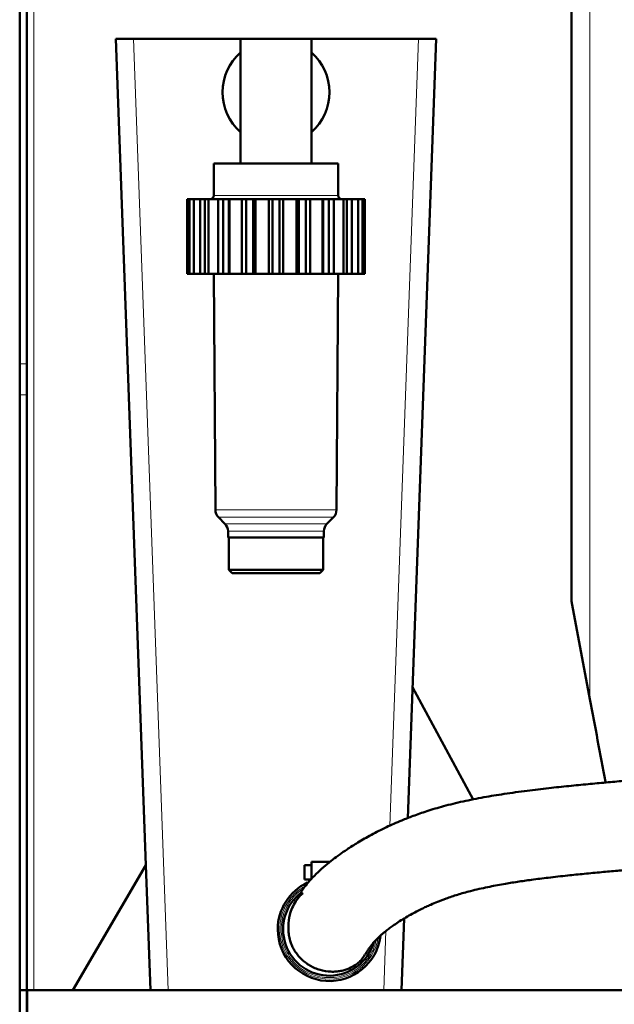
# Model space of a CAD drawing. Units: millimetres. Extents: x 14776 to 19615, y -12120 to -5078.
# Drawn here: x 17282 to 17449, y -6102 to -5826 of the extents above; entities that cross this region are included whole.
import ezdxf

# ---------------------------------------------------------------- set-up
doc = ezdxf.new("R2010")
doc.units = ezdxf.units.MM
doc.layers.add('AM_0', color=7, linetype='Continuous', lineweight=50)

msp = doc.modelspace()

# ---------------------------------------------------------------- linework, layer by layer
at = {"color": 8, "linetype": 'Continuous', "lineweight": 18}
for p, q in [((17285.817, -6098.127), (17285.817, -5498.127)), ((17442.004, -6016.409), (17442.004, -5687.064)), ((17313.82, -5831.056), (17323.532, -6098.127)), ((17385.781, -6051.956), (17393.814, -5831.056)), ((17336.318, -5875.056), (17371.317, -5875.056)), ((17281.817, -5922.252), (17283.817, -5922.252)), ((17283.817, -5930.987), (17281.817, -5930.987)), ((17336.808, -5963.276), (17370.826, -5963.276)), ((17337.687, -5965.375), (17369.947, -5965.375)), ((17339.488, -5967.177), (17368.146, -5967.177)), ((17367.266, -5969.298), (17340.367, -5969.298)), ((17384.102, -6098.127), (17384.706, -6081.5))]:
    msp.add_line(p, q, dxfattribs=at)
msp.add_arc((17368.799, -6081.079), 13.932, 179.90625, 350.41331, dxfattribs=at)
for points, knots in [([(17354.867, -6081.056), (17354.919, -6080.143), (17355.022, -6078.316), (17355.853, -6075.684), (17357.139, -6073.251), (17358.9, -6071.147), (17360.549, -6069.691), (17361.674, -6069.123), (17361.984, -6068.967)], [0, 0, 0, 0, 0.1858623, 0.37173, 0.5575954, 0.7434609, 0.9293264, 1, 1, 1, 1]), ([(17361.425, -6069.717), (17361.379, -6069.741), (17360.551, -6070.178), (17359.193, -6071.444), (17357.471, -6073.471), (17356.226, -6075.839), (17355.418, -6078.394), (17355.317, -6080.168), (17355.267, -6081.056)], [0, 0, 0, 0, 0.0114814, 0.20919, 0.4068777, 0.6046246, 0.8021153, 1, 1, 1, 1]), ([(17355.267, -6081.056), (17355.317, -6081.944), (17355.418, -6083.717), (17356.225, -6086.275), (17357.476, -6088.632), (17359.174, -6090.699), (17361.24, -6092.395), (17363.598, -6093.655), (17366.156, -6094.431), (17368.817, -6094.693), (17371.477, -6094.431), (17374.036, -6093.655), (17376.393, -6092.395), (17378.462, -6090.699), (17380.149, -6088.631), (17381.409, -6086.343), (17381.84, -6084.692), (17382.046, -6083.9)], [0, 0, 0, 0, 0.0670858, 0.1340299, 0.2010646, 0.2680794, 0.3351012, 0.4021208, 0.469141, 0.5361609, 0.6031809, 0.670201, 0.7372206, 0.8042425, 0.8712572, 0.938292, 1, 1, 1, 1])]:
    msp.add_open_spline(points, degree=3, knots=knots, dxfattribs=at)
at = {"layer": 'AM_0'}
for p, q in [((17281.817, -5508.127), (17281.817, -5922.252)), ((17283.817, -5508.127), (17283.817, -5922.252)), ((17436.817, -5988.911), (17436.817, -5696.453)), ((17317.253, -6063.056), (17308.817, -5831.056)), ((17308.817, -5831.056), (17313.82, -5831.056)), ((17313.82, -5831.056), (17343.817, -5831.056)), ((17343.817, -5831.056), (17343.817, -5866.056)), ((17353.817, -5831.056), (17343.817, -5831.056)), ((17363.817, -5831.056), (17353.817, -5831.056)), ((17363.817, -5866.056), (17363.817, -5831.056)), ((17363.817, -5831.056), (17393.814, -5831.056)), ((17390.863, -6049.792), (17398.817, -5831.056)), ((17393.814, -5831.056), (17398.817, -5831.056)), ((17336.317, -5866.056), (17336.317, -5875.056)), ((17371.317, -5866.056), (17336.317, -5866.056)), ((17371.317, -5875.056), (17371.317, -5866.056)), ((17328.897, -5876.056), (17328.897, -5897.056)), ((17329.499, -5876.056), (17328.897, -5876.056)), ((17329.499, -5897.056), (17329.499, -5876.056)), ((17330.735, -5876.056), (17329.499, -5876.056)), ((17330.735, -5876.056), (17330.735, -5897.056)), ((17332.481, -5876.056), (17330.735, -5876.056)), ((17332.481, -5897.056), (17332.481, -5876.056)), ((17333.877, -5876.056), (17332.481, -5876.056)), ((17333.877, -5897.056), (17333.877, -5876.056)), ((17333.877, -5876.056), (17334.832, -5876.056)), ((17334.832, -5876.056), (17334.832, -5897.056)), ((17337.551, -5876.056), (17334.832, -5876.056)), ((17337.551, -5897.056), (17337.551, -5876.056)), ((17338.948, -5876.056), (17337.551, -5876.056)), ((17338.948, -5897.056), (17338.948, -5876.056)), ((17338.948, -5876.056), (17340.566, -5876.056)), ((17340.566, -5876.056), (17340.566, -5897.056)), ((17340.787, -5876.056), (17340.566, -5876.056)), ((17340.787, -5876.056), (17340.787, -5897.056)), ((17344.214, -5876.056), (17340.787, -5876.056)), ((17344.214, -5897.056), (17344.214, -5876.056)), ((17345.474, -5876.056), (17344.214, -5876.056)), ((17345.474, -5897.056), (17345.474, -5876.056)), ((17345.474, -5876.056), (17347.376, -5876.056)), ((17347.376, -5876.056), (17347.376, -5897.056)), ((17348.018, -5876.056), (17347.376, -5876.056)), ((17348.018, -5876.056), (17348.018, -5897.056)), ((17351.817, -5876.056), (17348.018, -5876.056)), ((17351.817, -5897.056), (17351.817, -5876.056)), ((17352.817, -5876.056), (17351.817, -5876.056)), ((17352.817, -5897.056), (17352.817, -5876.056)), ((17352.817, -5876.056), (17354.817, -5876.056)), ((17354.817, -5876.056), (17354.817, -5897.056)), ((17355.817, -5876.056), (17354.817, -5876.056)), ((17355.817, -5876.056), (17355.817, -5897.056)), ((17359.615, -5876.056), (17355.817, -5876.056)), ((17359.615, -5897.056), (17359.615, -5876.056)), ((17360.257, -5876.056), (17359.615, -5876.056)), ((17360.257, -5897.056), (17360.257, -5876.056)), ((17360.257, -5876.056), (17362.16, -5876.056)), ((17362.16, -5876.056), (17362.16, -5897.056)), ((17363.42, -5876.056), (17362.16, -5876.056)), ((17363.42, -5876.056), (17363.42, -5897.056)), ((17366.846, -5876.056), (17363.42, -5876.056)), ((17366.846, -5897.056), (17366.846, -5876.056)), ((17367.068, -5876.056), (17366.846, -5876.056)), ((17367.068, -5897.056), (17367.068, -5876.056)), ((17367.068, -5876.056), (17368.686, -5876.056)), ((17368.686, -5876.056), (17368.686, -5897.056)), ((17370.082, -5876.056), (17368.686, -5876.056)), ((17370.082, -5876.056), (17370.082, -5897.056)), ((17372.802, -5876.056), (17370.082, -5876.056)), ((17372.802, -5897.056), (17372.802, -5876.056)), ((17372.802, -5876.056), (17373.756, -5876.056)), ((17373.756, -5876.056), (17373.756, -5897.056)), ((17375.153, -5876.056), (17373.756, -5876.056)), ((17375.153, -5876.056), (17375.153, -5897.056)), ((17376.899, -5876.056), (17375.153, -5876.056)), ((17376.899, -5897.056), (17376.899, -5876.056)), ((17378.135, -5876.056), (17376.899, -5876.056)), ((17378.135, -5876.056), (17378.135, -5897.056)), ((17378.737, -5876.056), (17378.135, -5876.056)), ((17378.737, -5897.056), (17378.737, -5876.056)), ((17329.499, -5897.056), (17328.897, -5897.056)), ((17330.735, -5897.056), (17329.499, -5897.056)), ((17332.481, -5897.056), (17330.735, -5897.056)), ((17333.877, -5897.056), (17332.481, -5897.056)), ((17334.832, -5897.056), (17333.877, -5897.056)), ((17337.551, -5897.056), (17334.832, -5897.056)), ((17336.317, -5897.056), (17336.808, -5963.276)), ((17338.948, -5897.056), (17337.551, -5897.056)), ((17340.566, -5897.056), (17338.948, -5897.056)), ((17340.787, -5897.056), (17340.566, -5897.056)), ((17344.214, -5897.056), (17340.787, -5897.056)), ((17345.474, -5897.056), (17344.214, -5897.056)), ((17347.376, -5897.056), (17345.474, -5897.056)), ((17348.018, -5897.056), (17347.376, -5897.056)), ((17351.817, -5897.056), (17348.018, -5897.056)), ((17352.817, -5897.056), (17351.817, -5897.056)), ((17354.817, -5897.056), (17352.817, -5897.056)), ((17355.817, -5897.056), (17354.817, -5897.056)), ((17359.615, -5897.056), (17355.817, -5897.056)), ((17360.257, -5897.056), (17359.615, -5897.056)), ((17362.16, -5897.056), (17360.257, -5897.056)), ((17363.42, -5897.056), (17362.16, -5897.056)), ((17366.846, -5897.056), (17363.42, -5897.056)), ((17367.068, -5897.056), (17366.846, -5897.056)), ((17368.686, -5897.056), (17367.068, -5897.056)), ((17370.082, -5897.056), (17368.686, -5897.056)), ((17372.802, -5897.056), (17370.082, -5897.056)), ((17370.826, -5963.276), (17371.317, -5897.056)), ((17373.756, -5897.056), (17372.802, -5897.056)), ((17375.153, -5897.056), (17373.756, -5897.056)), ((17376.899, -5897.056), (17375.153, -5897.056)), ((17378.135, -5897.056), (17376.899, -5897.056)), ((17378.737, -5897.056), (17378.135, -5897.056)), ((17281.817, -5930.987), (17281.817, -5922.252)), ((17283.817, -5922.252), (17283.817, -5930.987)), ((17281.817, -5930.987), (17281.817, -6098.127)), ((17283.817, -5930.987), (17283.817, -6098.127)), ((17337.686, -5965.375), (17339.488, -5967.177)), ((17368.146, -5967.177), (17369.947, -5965.375)), ((17340.367, -5969.298), (17340.367, -5971.056)), ((17367.267, -5971.056), (17367.267, -5969.298)), ((17340.367, -5971.056), (17367.267, -5971.056)), ((17340.597, -5971.056), (17340.597, -5980.151)), ((17367.037, -5980.151), (17367.037, -5971.056)), ((17340.597, -5980.151), (17341.502, -5981.056)), ((17340.597, -5980.151), (17367.037, -5980.151)), ((17341.502, -5981.056), (17366.132, -5981.056)), ((17366.132, -5981.056), (17367.037, -5980.151)), ((17436.817, -5988.911), (17437.027, -5989.964)), ((17437.027, -5989.964), (17442.004, -6016.409)), ((17409.232, -6044.573), (17392.199, -6013.056)), ((17296.705, -6098.127), (17317.253, -6063.056)), ((17317.253, -6063.056), (17318.529, -6098.127)), ((17363.817, -6063.056), (17361.817, -6063.056)), ((17361.817, -6063.056), (17361.817, -6065.056)), ((17369.049, -6062.056), (17363.817, -6062.056)), ((17363.817, -6062.056), (17363.817, -6066.855)), ((17361.817, -6065.056), (17361.817, -6067.056)), ((17361.817, -6067.056), (17363.602, -6067.056)), ((17389.105, -6098.127), (17389.837, -6077.994)), ((17283.817, -6098.127), (17281.817, -6098.127)), ((17281.817, -6123.056), (17281.817, -6098.127)), ((17283.817, -6123.056), (17283.817, -6098.127)), ((17283.888, -6098.127), (17729.746, -6098.127)), ((17283.888, -6124.127), (17283.888, -6098.127))]:
    msp.add_line(p, q, dxfattribs=at)
for centre, radius, start, end in [((17353.817, -5846.056), 15, 131.81031, 228.18969), ((17353.817, -5846.056), 15, 0, 48.18969), ((17353.817, -5846.056), 15, 311.81031, 0), ((17335.317, -5875.056), 1, 270, 0), ((17372.317, -5875.056), 1, 180, 270), ((17339.808, -5963.254), 3, 180.42472, 225), ((17367.826, -5963.254), 3, 315, 359.57528), ((17337.367, -5969.298), 3, 0, 45), ((17370.267, -5969.298), 3, 135, 180), ((17368.817, -6081.056), 14.5, 115.19393, 180), ((17368.817, -6081.056), 13, 126.43739, 343.14488), ((17368.817, -6081.056), 14.5, 180, 352.47426)]:
    msp.add_arc(centre, radius, start, end, dxfattribs=at)
for points, knots in [([(17442.004, -6016.409), (17443.453, -6024.108), (17444.914, -6031.87), (17446.4, -6039.766), (17446.412, -6039.83)], [0, 0, 0, 0, 0.99183662, 1, 1, 1, 1]), ([(17499.134, -6032.105), (17498.704, -6032.273), (17497.348, -6032.8), (17494.858, -6033.505), (17491.957, -6034.229), (17489.423, -6034.771), (17487.348, -6035.172), (17484.457, -6035.69), (17480.275, -6036.345), (17474.694, -6037.076), (17468.808, -6037.739), (17462.927, -6038.331), (17457.065, -6038.874), (17451.628, -6039.361), (17446.506, -6039.82), (17441.408, -6040.288), (17436.047, -6040.807), (17430.337, -6041.409), (17424.24, -6042.132), (17418.125, -6042.977), (17412.081, -6043.971), (17406.334, -6045.109), (17400.992, -6046.405), (17396.306, -6047.802), (17392.436, -6049.152), (17388.616, -6050.652), (17384.641, -6052.423), (17380.542, -6054.509), (17376.903, -6056.602), (17374, -6058.444), (17371.678, -6060.042), (17369.634, -6061.557), (17367.566, -6063.226), (17365.484, -6065.094), (17363.661, -6066.944), (17362.077, -6068.79), (17361.188, -6070.018), (17360.873, -6070.536), (17361.003, -6070.527), (17361.023, -6070.526)], [0, 0, 0, 0, 0.0109598, 0.0345233, 0.055025, 0.0719214, 0.0848399, 0.0947992, 0.1257619, 0.1595624, 0.1897605, 0.222568, 0.253786, 0.2814902, 0.3060343, 0.3311359, 0.3575978, 0.3853585, 0.4151039, 0.4471696, 0.4757276, 0.5061425, 0.5366101, 0.5642088, 0.5886285, 0.6098895, 0.6418751, 0.6769351, 0.7122358, 0.7442637, 0.7676334, 0.791816, 0.8204788, 0.8535961, 0.8911276, 0.9256308, 0.9602705, 0.9940331, 1, 1, 1, 1]), ([(17357.332, -6079.922), (17357.323, -6080.3), (17357.304, -6081.17), (17357.425, -6082.587), (17357.724, -6084.057), (17358.185, -6085.392), (17358.743, -6086.559), (17359.463, -6087.701), (17360.353, -6088.804), (17361.418, -6089.845), (17362.659, -6090.797), (17364.017, -6091.601), (17365.907, -6092.421), (17367.925, -6092.881), (17369.928, -6092.966), (17371.368, -6092.854), (17372.685, -6092.591), (17374.284, -6092.083), (17375.888, -6091.248), (17377.137, -6090.276), (17377.941, -6089.423), (17378.516, -6088.649), (17378.94, -6087.961), (17379.361, -6087.262), (17379.879, -6086.5), (17380.527, -6085.624), (17381.322, -6084.659), (17382.229, -6083.685), (17383.031, -6082.909), (17383.663, -6082.348), (17384.452, -6081.687), (17385.455, -6080.908), (17386.694, -6080.015), (17388.128, -6079.05), (17389.788, -6078.01), (17391.521, -6077), (17393.159, -6076.111), (17394.627, -6075.365), (17395.971, -6074.721), (17397.424, -6074.062), (17399.271, -6073.281), (17401.73, -6072.336), (17404.788, -6071.304), (17408.643, -6070.209), (17413.06, -6069.2), (17417.512, -6068.365), (17421.637, -6067.7), (17425.824, -6067.104), (17430.549, -6066.506), (17435.5, -6065.952), (17440.505, -6065.442), (17445.172, -6064.998), (17449.616, -6064.593), (17453.732, -6064.225), (17457.426, -6063.894), (17460.858, -6063.582), (17464.254, -6063.264), (17468.005, -6062.899), (17472.106, -6062.476), (17476.266, -6062.01), (17481.125, -6061.411), (17486.387, -6060.671), (17490.915, -6059.905), (17494.218, -6059.267), (17496.761, -6058.732), (17499.857, -6058.008), (17503.423, -6057.026), (17506.161, -6056.2), (17507.611, -6055.616), (17507.816, -6055.533)], [0, 0, 0, 0, 0.0143312, 0.0329637, 0.0493772, 0.0602378, 0.0698889, 0.0783998, 0.0858923, 0.0925628, 0.0987017, 0.1046912, 0.1107061, 0.1225947, 0.1283915, 0.1339273, 0.1392648, 0.14466, 0.1565781, 0.1713271, 0.1897154, 0.2072863, 0.2274753, 0.2485001, 0.2678003, 0.2853898, 0.3109973, 0.3320991, 0.3488194, 0.3619663, 0.3772168, 0.39581, 0.4119852, 0.4301239, 0.4493424, 0.4663857, 0.480895, 0.4928599, 0.5023178, 0.511695, 0.5239703, 0.5389696, 0.556462, 0.5745339, 0.5958335, 0.614336, 0.6299758, 0.6456111, 0.6639724, 0.6852729, 0.7032966, 0.7224956, 0.7402784, 0.7562374, 0.7720906, 0.7852792, 0.7984181, 0.8141059, 0.832249, 0.850517, 0.8679468, 0.8962909, 0.9215948, 0.9307687, 0.9428876, 0.9579251, 0.975837, 0.9965792, 1, 1, 1, 1]), ([(17361.421, -6070.849), (17361.179, -6071.057), (17360.397, -6071.731), (17359.354, -6073.125), (17358.33, -6074.979), (17357.511, -6077.289), (17357.389, -6079.029), (17357.317, -6080.056)], [0, 0, 0, 0, 0.09222059, 0.29802763, 0.49815032, 0.70407157, 1, 1, 1, 1])]:
    msp.add_open_spline(points, degree=3, knots=knots, dxfattribs=at)

doc.saveas('drawing.dxf')
